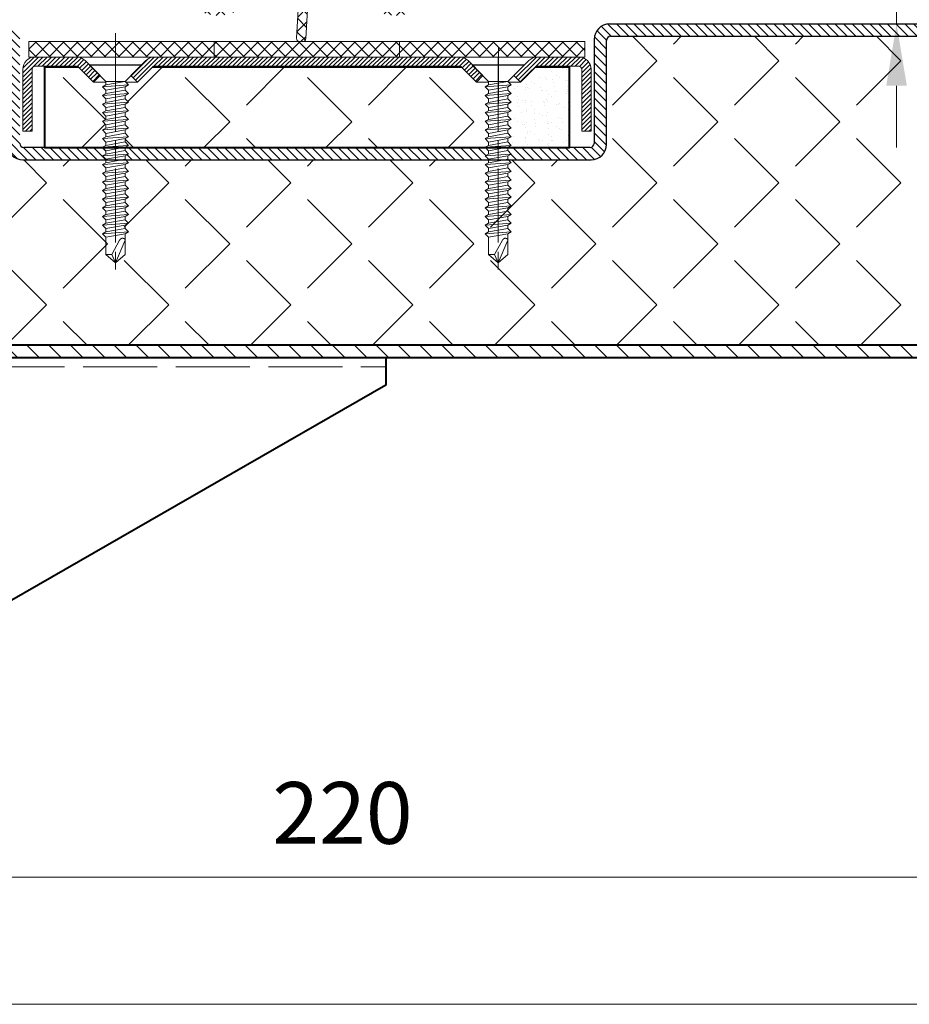
# Model space of a CAD drawing. Units: millimetres. Extents: x 0 to 642, y -21 to 899.
# Drawn here: x 482 to 554, y 128 to 208 of the extents above; entities that cross this region are included whole.
import ezdxf

# ---------------------------------------------------------------- set-up
doc = ezdxf.new("R2010")
doc.units = ezdxf.units.MM
doc.header["$PDMODE"] = 2
doc.header["$PDSIZE"] = 10
for name, pattern in [('AM_ISO02W050', [7.5, 6, -1.5]), ('AM_ISO08W050', [18, 12, -1.5, 3, -1.5]), ('AM_ISO08W050x2', [9, 6, -0.75, 1.5, -0.75])]:
    doc.linetypes.add(name, pattern=pattern)
for name, color, linetype, lineweight in [('AEL-AM_2', 6, 'Continuous', 20), ('AEL-AM_7', 4, 'AM_ISO08W050', 18), ('AM_0', 7, 'Continuous', 40), ('AM_1', 30, 'Continuous', 30), ('AM_2', 6, 'Continuous', 20), ('AM_3', 1, 'AM_ISO02W050', 15), ('AM_5', 3, 'Continuous', 20), ('AM_7', 4, 'AM_ISO08W050', 18), ('AM_8', 1, 'Continuous', 15)]:
    doc.layers.add(name, color=color, linetype=linetype, lineweight=lineweight)
doc.layers.add('AM_VIEWS', color=1, linetype='Continuous', lineweight=15, plot=False)
doc.styles.get("Standard").update_dxf_attribs({"font": 'arial.ttf'})
doc.dimstyles.new('MAL-ISO$0', dxfattribs={"dimtxt": 3, "dimasz": 3, "dimexe": 1, "dimexo": 1, "dimgap": 1.5, "dimtad": 1, "dimtxsty": 'Standard', "dimcen": 0, "dimclrd": 256, "dimclre": 256, "dimclrt": 3, "dimadec": 1, "dimazin": 2, "dimtp": 0.1, "dimtm": 0.1, "dimtfac": 0.71, "dimtmove": 0, "dimatfit": 3, "dimfxl": 1, "dimlwd": -1, "dimlwe": -1, "dimarcsym": 1})
pattern_1 = [(45, (202.33446, -933.58017), (-0.176776695, 0.176776695), [])]
pattern_2 = [(135, (7803.678, -1583.2505), (-4.939141, -4.939141), [5.08, -1.905]), (225, (7803.678, -1583.2505), (4.939141, -4.939141), [5.08, -1.905])]
pattern_3 = [(135, (1381.59287, -273.3759), (-0.3535534, -0.3535534), [])]

# ---------------------------------------------------------------- blocks, each defined once
blk = doc.blocks.new('vis auto tf 4-2x32')
at = {"layer": 'AEL-AM_7'}
blk.add_line((0, 1.28), (0, -33.12), dxfattribs=at)
at = {"layer": 'AM_1', "linetype": 'Continuous'}
for p, q in [((4.2, 0), (-4.2, 0)), ((-4.2, 0), (-1.57, -2.63)), ((1.57, -2.65), (4.2, 0))]:
    blk.add_line(p, q, dxfattribs=at)
at = {"layer": 'AM_2', "linetype": 'Continuous'}
for p, q in [((-1.57, -2.63), (-1.57, -3.21)), ((-1.57, -2.63), (1.57, -2.63)), ((-1.57, -3.21), (1.57, -2.65)), ((1.57, -2.65), (2.1, -3.21)), ((-2.1, -3.5), (-1.57, -3.21)), ((2.1, -3.21), (-2.1, -3.5)), ((-1.57, -4.06), (-2.1, -3.5)), ((-2.1, -4.9), (-1.57, -4.61)), ((2.1, -4.61), (-2.1, -4.9)), ((1.57, -3.5), (-1.57, -4.06)), ((1.57, -4.05), (-1.57, -4.61)), ((-1.57, -4.61), (-1.57, -4.06)), ((2.1, -3.21), (1.57, -3.5)), ((1.57, -3.5), (1.57, -4.05)), ((1.57, -4.05), (2.1, -4.61)), ((2.1, -4.61), (1.57, -4.9)), ((-1.57, -5.46), (-2.1, -4.9)), ((2.1, -6.01), (-2.1, -6.3)), ((-2.1, -6.3), (-1.57, -6.05)), ((-1.57, -6.86), (-2.1, -6.3)), ((1.57, -4.9), (-1.57, -5.46)), ((-1.57, -6.05), (-1.57, -5.46)), ((1.57, -5.49), (-1.57, -6.05)), ((1.57, -6.3), (-1.57, -6.86)), ((1.57, -4.9), (1.57, -5.49)), ((1.57, -5.49), (2.1, -6.01)), ((2.1, -6.01), (1.57, -6.3)), ((1.57, -6.3), (1.57, -6.85)), ((-2.1, -7.7), (-1.57, -7.41)), ((2.1, -7.41), (-2.1, -7.7)), ((-1.57, -8.26), (-2.1, -7.7)), ((1.57, -6.85), (-1.57, -7.41)), ((-1.57, -7.41), (-1.57, -6.86)), ((1.57, -7.7), (-1.57, -8.26)), ((1.57, -6.85), (2.1, -7.41)), ((2.1, -7.41), (1.57, -7.7)), ((1.57, -7.7), (1.57, -8.25)), ((-2.1, -9.1), (-1.57, -8.81)), ((2.1, -8.81), (-2.1, -9.1)), ((-1.57, -9.66), (-2.1, -9.1)), ((-1.57, -8.81), (1.57, -8.25)), ((-1.57, -8.81), (-1.57, -8.26)), ((1.57, -9.1), (-1.57, -9.66)), ((1.57, -8.25), (2.1, -8.81)), ((2.1, -8.81), (1.57, -9.1)), ((1.57, -9.1), (1.57, -9.65)), ((-2.1, -10.5), (-1.57, -10.21)), ((2.1, -10.21), (-2.1, -10.5)), ((-1.57, -11.06), (-2.1, -10.5)), ((-1.57, -10.21), (1.57, -9.65)), ((-1.57, -10.21), (-1.57, -9.66)), ((1.57, -10.5), (-1.57, -11.06)), ((1.57, -11.05), (-1.57, -11.61)), ((-1.57, -11.61), (-1.57, -11.06)), ((1.57, -9.65), (2.1, -10.21)), ((2.1, -10.21), (1.57, -10.5)), ((1.57, -10.5), (1.57, -11.05)), ((1.57, -11.05), (2.1, -11.61)), ((-2.1, -11.9), (-1.57, -11.61)), ((2.1, -11.61), (-2.1, -11.9)), ((-1.57, -12.46), (-2.1, -11.9)), ((1.57, -11.9), (-1.57, -12.46)), ((1.57, -12.45), (-1.57, -13.01)), ((-1.57, -13.01), (-1.57, -12.46)), ((2.1, -11.61), (1.57, -11.9)), ((1.57, -11.9), (1.57, -12.45)), ((1.57, -12.45), (2.1, -13.01)), ((-2.1, -13.3), (-1.57, -13.01)), ((2.1, -13.01), (-2.1, -13.3)), ((-1.57, -13.86), (-2.1, -13.3)), ((1.57, -13.3), (-1.57, -13.86)), ((1.57, -13.85), (-1.57, -14.41)), ((-1.57, -14.41), (-1.57, -13.86)), ((2.1, -13.01), (1.57, -13.3)), ((1.57, -13.3), (1.57, -13.85)), ((1.57, -13.85), (2.1, -14.41)), ((-2.1, -14.7), (-1.57, -14.41)), ((2.1, -14.41), (-2.1, -14.7)), ((-1.57, -15.26), (-2.1, -14.7)), ((-2.1, -16.1), (-1.57, -15.81)), ((2.1, -15.81), (-2.1, -16.1)), ((1.57, -14.7), (-1.57, -15.26)), ((1.57, -15.25), (-1.57, -15.81)), ((-1.57, -15.81), (-1.57, -15.26)), ((2.1, -14.41), (1.57, -14.7)), ((1.57, -14.7), (1.57, -15.25)), ((1.57, -15.25), (2.1, -15.81)), ((2.1, -15.81), (1.57, -16.1)), ((-1.57, -16.66), (-2.1, -16.1)), ((-2.1, -17.5), (-1.57, -17.21)), ((2.1, -17.21), (-2.1, -17.5)), ((-1.57, -18.06), (-2.1, -17.5)), ((1.57, -16.1), (-1.57, -16.66)), ((1.57, -16.65), (-1.57, -17.21)), ((-1.57, -17.21), (-1.57, -16.66)), ((1.57, -17.5), (-1.57, -18.06)), ((1.57, -16.1), (1.57, -16.65)), ((1.57, -16.65), (2.1, -17.21)), ((2.1, -17.21), (1.57, -17.5)), ((1.57, -17.5), (1.57, -18.05)), ((-2.1, -18.9), (-1.57, -18.61)), ((2.1, -18.61), (-2.1, -18.9)), ((-1.57, -19.46), (-2.1, -18.9)), ((1.57, -18.05), (-1.57, -18.61)), ((-1.57, -18.61), (-1.57, -18.06)), ((1.57, -18.9), (-1.57, -19.46)), ((1.57, -18.05), (2.1, -18.61)), ((2.1, -18.61), (1.57, -18.9)), ((1.57, -18.9), (1.57, -19.45)), ((-2.1, -20.3), (-1.57, -20.01)), ((2.1, -20.01), (-2.1, -20.3)), ((-1.57, -20.86), (-2.1, -20.3)), ((1.57, -19.45), (-1.57, -20.01)), ((-1.57, -20.01), (-1.57, -19.46)), ((1.57, -20.3), (-1.57, -20.86)), ((1.57, -19.45), (2.1, -20.01)), ((2.1, -20.01), (1.57, -20.3)), ((1.57, -20.3), (1.57, -20.85)), ((-2.1, -21.7), (-1.57, -21.41)), ((2.1, -21.41), (-2.1, -21.7)), ((-1.57, -22.26), (-2.1, -21.7)), ((1.57, -20.85), (-1.57, -21.41)), ((-1.57, -21.41), (-1.57, -20.86)), ((1.57, -21.7), (-1.57, -22.26)), ((1.57, -22.25), (-1.57, -22.81)), ((-1.57, -22.81), (-1.57, -22.26)), ((1.57, -20.85), (2.1, -21.41)), ((2.1, -21.41), (1.57, -21.7)), ((1.57, -21.7), (1.57, -22.25)), ((1.57, -22.25), (2.1, -22.81)), ((-2.1, -23.1), (-1.57, -22.81)), ((2.1, -22.81), (-2.1, -23.1)), ((-1.57, -23.66), (-2.1, -23.1)), ((1.57, -23.1), (-1.57, -23.66)), ((1.57, -23.65), (-1.57, -24.21)), ((-1.57, -24.21), (-1.57, -23.66)), ((2.1, -22.81), (1.57, -23.1)), ((1.57, -23.1), (1.57, -23.65)), ((1.57, -23.65), (2.1, -24.21)), ((-2.1, -24.5), (-1.57, -24.21)), ((2.1, -24.21), (-2.1, -24.5)), ((-1.57, -25.06), (-2.1, -24.5)), ((1.57, -24.5), (-1.57, -25.06)), ((1.57, -25.05), (-1.57, -25.61)), ((-1.57, -25.61), (-1.57, -25.06)), ((2.1, -24.21), (1.57, -24.5)), ((1.57, -24.5), (1.57, -25.05)), ((1.57, -25.05), (2.1, -25.61)), ((2.1, -25.61), (-2.1, -25.9)), ((-2.1, -25.9), (-1.57, -25.61)), ((-1.57, -26.46), (-2.1, -25.9)), ((2.1, -27.01), (-2.1, -27.3)), ((-2.1, -27.3), (-1.57, -27.01)), ((1.57, -25.9), (-1.57, -26.46)), ((1.57, -26.45), (-1.57, -27.01)), ((-1.57, -27.01), (-1.57, -26.46)), ((2.1, -25.61), (1.57, -25.9)), ((1.57, -25.9), (1.57, -26.45)), ((1.57, -26.45), (2.1, -27.01)), ((2.1, -27.01), (1.57, -27.3)), ((-1.57, -27.86), (-2.1, -27.3)), ((1.57, -27.3), (-1.57, -27.86)), ((-1.57, -27.86), (-1.57, -30.69)), ((-0.6, -30.69), (0.68, -28.37)), ((0, -32), (1.57, -28.37)), ((1.57, -30.69), (1.57, -27.3)), ((-1.57, -30.69), (0, -32)), ((-0.6, -30.69), (-1.57, -30.69)), ((0, -32), (-0.6, -30.69)), ((0, -32), (1.57, -30.69))]:
    blk.add_line(p, q, dxfattribs=at)
blk.add_lwpolyline([(1.57, -28.37), (1.57, -28.35), (1.57, -28.34), (1.57, -28.33), (1.56, -28.31), (1.56, -28.3), (1.56, -28.29), (1.56, -28.27), (1.55, -28.26), (1.55, -28.25), (1.54, -28.24), (1.54, -28.23), (1.53, -28.22), (1.52, -28.21), (1.52, -28.2), (1.51, -28.19), (1.5, -28.18), (1.49, -28.17), (1.49, -28.16), (1.48, -28.16), (1.47, -28.15), (1.46, -28.14), (1.45, -28.13), (1.44, -28.13), (1.43, -28.12), (1.42, -28.11), (1.41, -28.11), (1.39, -28.1), (1.38, -28.1), (1.37, -28.09), (1.36, -28.09), (1.35, -28.08), (1.34, -28.08), (1.32, -28.08), (1.31, -28.07), (1.29, -28.06), (1.27, -28.06), (1.26, -28.06), (1.25, -28.06), (1.24, -28.05), (1.22, -28.05), (1.21, -28.05), (1.2, -28.05), (1.19, -28.05), (1.18, -28.05), (1.16, -28.04), (1.15, -28.04), (1.14, -28.04), (1.13, -28.04), (1.11, -28.04), (1.1, -28.05), (1.09, -28.05), (1.08, -28.05), (1.06, -28.05), (1.05, -28.05), (1.04, -28.05), (1.03, -28.06), (1.02, -28.06), (1, -28.06), (0.99, -28.07), (0.98, -28.07), (0.97, -28.08), (0.96, -28.08), (0.95, -28.09), (0.94, -28.09), (0.92, -28.1), (0.91, -28.1), (0.9, -28.11), (0.89, -28.12), (0.88, -28.12), (0.87, -28.13), (0.86, -28.14), (0.85, -28.14), (0.84, -28.15), (0.83, -28.16), (0.82, -28.17), (0.81, -28.18), (0.8, -28.19), (0.79, -28.19), (0.79, -28.2), (0.78, -28.21), (0.77, -28.22), (0.76, -28.23), (0.75, -28.24), (0.75, -28.25), (0.74, -28.26), (0.73, -28.27), (0.72, -28.28), (0.72, -28.29), (0.71, -28.3), (0.7, -28.31), (0.7, -28.33), (0.69, -28.34), (0.69, -28.35), (0.68, -28.36), (0.68, -28.37), (0.68, -28.37)], dxfattribs=at)
blk = doc.blocks.new('*D104')
at = {"layer": 'AM_5', "transparency": 16777216}
for p, q in [((552.669, 224.074), (552.669, 229.074)), ((520.32, 219.074), (553.669, 219.074)), ((552.669, 219.074), (552.669, 207.699)), ((552.669, 202.699), (552.669, 197.699))]:
    blk.add_line(p, q, dxfattribs=at)
for points in [[(551.836, 224.074), (553.503, 224.074), (552.669, 219.074)], [(551.836, 202.699), (553.503, 202.699), (552.669, 207.699)]]:
    blk.add_solid(points, dxfattribs=at)
at = {"layer": 'Defpoints', "color": 0, "transparency": 16777216}
for p in [(519.32, 219.074), (552.669, 207.699), (552.669, 207.699)]:
    blk.add_point(p, dxfattribs=at)
at = {"layer": 'AM_5', "color": 3, "transparency": 16777216, "insert": (548.115, 213.387), "char_height": 5, "attachment_point": 5, "rotation": 90}
blk.add_mtext('23', dxfattribs=at)
blk = doc.blocks.new('*D105')
at = {"layer": 'AM_5', "transparency": 16777216}
for p, q in [((562.82, 180.949), (562.82, 137.616)), ((457.82, 138.616), (557.82, 138.616))]:
    blk.add_line(p, q, dxfattribs=at)
for points in [[(457.82, 139.449), (457.82, 137.783), (452.82, 138.616)], [(557.82, 139.449), (557.82, 137.783), (562.82, 138.616)]]:
    blk.add_solid(points, dxfattribs=at)
at = {"layer": 'Defpoints', "color": 0, "transparency": 16777216}
for p in [(562.82, 181.949), (452.82, 138.616), (562.82, 138.616)]:
    blk.add_point(p, dxfattribs=at)
at = {"layer": 'AM_5', "color": 3, "transparency": 16777216, "insert": (507.82, 143.169), "char_height": 5, "attachment_point": 5}
blk.add_mtext('220', dxfattribs=at)
blk = doc.blocks.new('*D106')
at = {"layer": 'AM_5', "transparency": 16777216}
for p, q in [((507.271, 263.396), (471.21, 263.396)), ((472.21, 258.396), (472.21, 251.571)), ((480.836, 251.571), (463.37, 251.571)), ((463.37, 251.571), (463.37, 219.099)), ((480.836, 219.099), (480.836, 251.571)), ((463.37, 219.099), (480.836, 219.099)), ((472.21, 212.699), (472.21, 219.099)), ((434.177, 207.699), (473.21, 207.699))]:
    blk.add_line(p, q, dxfattribs=at)
for points in [[(471.377, 258.396), (473.043, 258.396), (472.21, 263.396)], [(471.377, 212.699), (473.043, 212.699), (472.21, 207.699)]]:
    blk.add_solid(points, dxfattribs=at)
at = {"layer": 'Defpoints', "color": 0, "transparency": 16777216}
for p in [(472.21, 263.396), (508.271, 263.396), (433.177, 207.699)]:
    blk.add_point(p, dxfattribs=at)
at = {"layer": 'AM_5', "color": 3, "transparency": 16777216, "insert": (472.103, 235.335), "char_height": 5, "attachment_point": 5, "rotation": 90}
blk.add_mtext('PL à 90°^J= 900mm', dxfattribs=at)
blk = doc.blocks.new('Flamiseal G NGA 30x2.5')
at = {"layer": 'AM_8'}
h = blk.add_hatch(dxfattribs=at)
h.set_pattern_fill('ANSI37', color=256, scale=0.5, style=0, double=1)
h.set_pattern_definition([(45, (-256.4427, 1055.6328), (-1.122532, 1.122532), []), (135, (-256.4427, 1055.6328), (-1.122532, -1.122532), [])])
h.paths.add_polyline_path([(15, 0), (15, 2.5), (-15, 2.5), (-15, 0)])
at = {"layer": 'AEL-AM_2'}
blk.add_lwpolyline([(-15, 0), (15, 0), (15, 2.5), (-15, 2.5)], close=True, dxfattribs=at)

msp = doc.modelspace()

# ---------------------------------------------------------------- hatches: boundary and pattern name
at = {"layer": 'AM_8'}
h = msp.add_hatch(dxfattribs=at)
h.set_pattern_fill('ANSI37', color=256, scale=0.25, angle=270, style=0)
h.set_pattern_definition([(315, (1539.1135, -273.3759), (0.561266, 0.561266), []), (45, (1539.1135, -273.3759), (-0.561266, 0.561266), [])])
edge = h.paths.add_edge_path()
edge.add_line((500.54285, 209.98705), (502.61136, 213.48107))
edge.add_arc((504.94823, 212.12865), 2.7, 104.7796316, 149.9406272, ccw=False)
edge.add_arc((504.32323, 214.49759), 0.25, -6.7537699, 104.7796316, ccw=False)
edge.add_line((504.5715, 214.46818), (504.10414, 206.54767))
edge.add_arc((504.3524, 206.51827), 0.25, 173.2462301, 270)
edge.add_line((504.3524, 206.26827), (504.6024, 206.26827))
edge.add_arc((504.6024, 206.51827), 0.25, 270, 360)
edge.add_line((504.8524, 206.51827), (505.32323, 214.49759))
edge.add_arc((505.57323, 214.49759), 0.25, 75.2203684, 180, ccw=False)
edge.add_arc((504.94823, 212.12865), 2.7, 390.0593728, 435.2203684, ccw=False)
edge.add_line((507.2851, 213.48107), (509.35361, 209.98705))
edge.add_arc((512.12323, 211.58992), 3.2, 210.0593728, 332.7355513)
edge.add_line((514.96772, 210.124), (518.15785, 215.53826))
edge.add_arc((518.5667, 215.40963), 0.4286, 122.9224107, 162.5359537, ccw=False)
edge.add_arc((518.11602, 216.92405), 1.175, 280.6787169, 587.5281713)
edge.add_arc((517.15382, 215.87296), 0.25, 326.9347682, 407.5281713, ccw=False)
edge.add_line((517.36334, 215.73656), (514.30104, 210.46758))
edge.add_arc((512.12323, 211.58992), 2.45, 210.0593728, 332.7355513, ccw=False)
edge.add_line((510.00274, 210.36272), (507.93423, 213.85674))
edge.add_arc((504.94823, 212.12865), 3.45, 390.0593728, 509.9406272)
edge.add_line((501.96223, 213.85674), (499.89372, 210.36272))
edge.add_arc((497.77323, 211.58992), 2.45, 207.2644487, 329.9406272, ccw=False)
edge.add_line((495.59542, 210.46758), (492.77733, 215.25941))
edge.add_arc((492.98543, 215.39796), 0.25, 132.4718287, 213.6552909, ccw=False)
edge.add_arc((492.02323, 216.44905), 1.175, 312.4718287, 619.3212831)
edge.add_arc((491.75918, 215.04873), 0.25, 387.2644487, 439.3212831, ccw=False)
edge.add_line((491.9814, 215.16326), (494.92875, 210.124))
edge.add_arc((497.77323, 211.58992), 3.2, 207.2644487, 329.9406272)
h = msp.add_hatch(dxfattribs=at)
h.set_pattern_fill('_U', color=256, scale=0.5, angle=135, style=0, pattern_type=0)
h.set_pattern_definition(pattern_3)
edge = h.paths.add_edge_path()
edge.add_line((454.8202, 206.44905), (454.8202, 182.94905))
edge.add_arc((456.0702, 182.94905), 1.25, 180, 270)
edge.add_line((456.0702, 181.69905), (459.79211, 181.69905))
edge.add_line((459.79211, 181.69905), (460.03708, 181.83198))
edge.add_line((460.03708, 181.83198), (460.03708, 182.12561))
edge.add_line((460.03708, 182.12561), (459.7702, 182.38716))
edge.add_line((459.7702, 182.38716), (460.03708, 182.53198))
edge.add_line((460.03708, 182.53198), (460.03708, 182.69905))
edge.add_line((460.03708, 182.69905), (456.0702, 182.69905))
edge.add_arc((456.0702, 182.94905), 0.25, 180, 270, ccw=False)
edge.add_line((455.8202, 182.94905), (455.8202, 206.44905))
edge.add_arc((456.0702, 206.44905), 0.25, 90, 180, ccw=False)
edge.add_line((456.0702, 206.69905), (480.3619, 206.69905))
edge.add_arc((480.3619, 206.36575), 0.3333, 360, 450, ccw=False)
edge.add_line((480.6952, 206.36575), (480.6952, 197.94905))
edge.add_arc((481.9452, 197.94905), 1.25, 180, 270)
edge.add_line((481.9452, 196.69905), (488.66208, 196.69905))
edge.add_line((488.66208, 196.69905), (488.66208, 196.73715))
edge.add_line((488.66208, 196.73715), (488.3952, 197.01855))
edge.add_line((488.3952, 197.01855), (488.66208, 197.16337))
edge.add_line((488.66208, 197.16337), (488.66208, 197.43715))
edge.add_line((488.66208, 197.43715), (488.41369, 197.69905))
edge.add_line((488.41369, 197.69905), (482.0285, 197.69905))
edge.add_arc((482.0285, 198.03235), 0.3333, 180, 270, ccw=False)
edge.add_line((481.6952, 198.03235), (481.6952, 206.44905))
edge.add_arc((480.4452, 206.44905), 1.25, 360, 450)
edge.add_line((480.4452, 207.69905), (456.0702, 207.69905))
edge.add_arc((456.0702, 206.44905), 1.25, 450, 540)
h = msp.add_hatch(dxfattribs=at)
h.set_pattern_fill('_U', color=256, scale=0.5, angle=135, style=0, pattern_type=0)
h.set_pattern_definition(pattern_3)
edge = h.paths.add_edge_path()
edge.add_line((527.8619, 197.69905), (521.21436, 197.69905))
edge.add_line((521.21436, 197.69905), (521.21436, 197.44477))
edge.add_line((521.21436, 197.44477), (521.48124, 197.16337))
edge.add_line((521.48124, 197.16337), (521.21436, 197.01855))
edge.add_line((521.21436, 197.01855), (521.21436, 196.74477))
edge.add_line((521.21436, 196.74477), (521.25772, 196.69905))
edge.add_line((521.25772, 196.69905), (527.9452, 196.69905))
edge.add_arc((527.9452, 197.94905), 1.25, 270, 360)
edge.add_line((529.1952, 197.94905), (529.1952, 206.36575))
edge.add_arc((529.5285, 206.36575), 0.3333, 90, 180, ccw=False)
edge.add_line((529.5285, 206.69905), (560.5702, 206.69905))
edge.add_arc((560.5702, 206.44905), 0.25, 0, 90, ccw=False)
edge.add_line((560.8202, 206.44905), (560.8202, 192.59061))
edge.add_line((560.8202, 192.59061), (560.98728, 192.74905))
edge.add_line((560.98728, 192.74905), (561.11224, 192.48218))
edge.add_line((561.11224, 192.48218), (561.40587, 192.48218))
edge.add_line((561.40587, 192.48218), (561.68728, 192.74905))
edge.add_line((561.68728, 192.74905), (561.8202, 192.50409))
edge.add_line((561.8202, 192.50409), (561.8202, 196.69905))
edge.add_line((561.8202, 196.69905), (561.8202, 206.44905))
edge.add_arc((560.5702, 206.44905), 1.25, 360, 450)
edge.add_line((560.5702, 207.69905), (529.4452, 207.69905))
edge.add_arc((529.4452, 206.44905), 1.25, 90, 180)
edge.add_line((528.1952, 206.44905), (528.1952, 198.03235))
edge.add_arc((527.8619, 198.03235), 0.3333, 270, 360, ccw=False)
h = msp.add_hatch(dxfattribs=at)
h.set_pattern_fill('ANGLE', color=256, angle=135, style=0)
h.set_pattern_definition(pattern_2)
edge = h.paths.add_edge_path()
edge.add_line((560.8202, 182.94905), (560.8202, 206.44905))
edge.add_arc((560.5702, 206.44905), 0.25, 0, 90)
edge.add_line((560.5702, 206.69905), (529.5285, 206.69905))
edge.add_arc((529.5285, 206.36575), 0.3333, 90, 180)
edge.add_line((529.1952, 206.36575), (529.1952, 197.94905))
edge.add_arc((527.9452, 197.94905), 1.25, -90, 0, ccw=False)
edge.add_line((527.9452, 196.69905), (481.9452, 196.69905))
edge.add_arc((481.9452, 197.94905), 1.25, 180, 270, ccw=False)
edge.add_line((480.6952, 197.94905), (480.6952, 206.36575))
edge.add_arc((480.3619, 206.36575), 0.3333, 0, 90)
edge.add_line((480.3619, 206.69905), (456.0702, 206.69905))
edge.add_arc((456.0702, 206.44905), 0.25, 90, 180)
edge.add_line((455.8202, 206.44905), (455.8202, 182.94905))
edge.add_arc((456.0702, 182.94905), 0.25, 180, 270)
edge.add_line((456.0702, 182.69905), (464.8202, 182.69905))
edge.add_line((464.8202, 182.69905), (464.8202, 181.69905))
edge.add_line((464.8202, 181.69905), (555.8202, 181.69905))
edge.add_line((555.8202, 181.69905), (555.8202, 182.69905))
edge.add_line((555.8202, 182.69905), (560.5702, 182.69905))
edge.add_arc((560.5702, 182.94905), 0.25, 270, 360)
h = msp.add_hatch(dxfattribs=at)
h.set_pattern_fill('_U', color=256, scale=0.25, angle=405, style=0, pattern_type=0)
h.set_pattern_definition(pattern_1)
edge = h.paths.add_edge_path()
edge.add_arc((482.9452, 204.02228), 1, 90, 180)
edge.add_line((481.9452, 204.02228), (481.9452, 199.02228))
edge.add_line((481.9452, 199.02228), (482.6952, 199.02228))
edge.add_line((482.6952, 199.02228), (482.6952, 204.02228))
edge.add_arc((482.9452, 204.02228), 0.25, 90, 180, ccw=False)
edge.add_line((482.9452, 204.27228), (486.28099, 204.27228))
edge.add_arc((486.28099, 204.02228), 0.25, 405, 450, ccw=False)
edge.add_line((486.45776, 204.19905), (487.66487, 202.99195))
edge.add_line((487.66487, 202.99195), (488.19324, 203.52032))
edge.add_line((488.19324, 203.52032), (487.3452, 204.36835))
edge.add_line((487.3452, 204.36835), (487.34913, 204.36835))
edge.add_line((487.34913, 204.36835), (486.98809, 204.72938))
edge.add_arc((486.28099, 204.02228), 1, 405, 450)
edge.add_line((486.28099, 205.02228), (483.92594, 205.02228))
edge.add_line((483.92594, 205.02228), (482.9452, 205.02228))
h = msp.add_hatch(dxfattribs=at)
h.set_pattern_fill('_U', color=256, scale=0.25, angle=405, style=0, pattern_type=0)
h.set_pattern_definition([(45, (519.1952, 202.99195), (-0.1767767, 0.1767767), [])])
edge = h.paths.add_edge_path()
edge.add_line((517.45776, 204.19905), (518.66487, 202.99195))
edge.add_line((518.66487, 202.99195), (519.1952, 203.52228))
edge.add_line((519.1952, 203.52228), (517.98809, 204.72938))
edge.add_arc((517.28099, 204.02228), 1, 405, 450)
edge.add_line((517.28099, 205.02228), (492.60942, 205.02228))
edge.add_arc((492.60942, 204.02228), 1, 90, 135)
edge.add_line((491.90231, 204.72938), (490.6952, 203.52228))
edge.add_line((490.6952, 203.52228), (491.22553, 202.99195))
edge.add_line((491.22553, 202.99195), (492.43264, 204.19905))
edge.add_arc((492.60942, 204.02228), 0.25, 90, 135, ccw=False)
edge.add_line((492.60942, 204.27228), (517.28099, 204.27228))
edge.add_arc((517.28099, 204.02228), 0.25, 45, 90, ccw=False)
h = msp.add_hatch(dxfattribs=at)
h.set_pattern_fill('_U', color=256, scale=0.25, angle=405, style=0, pattern_type=0)
h.set_pattern_definition(pattern_1)
edge = h.paths.add_edge_path()
edge.add_line((522.90231, 204.72938), (521.6952, 203.52228))
edge.add_line((521.6952, 203.52228), (522.22553, 202.99195))
edge.add_line((522.22553, 202.99195), (523.43264, 204.19905))
edge.add_arc((523.60942, 204.02228), 0.25, 90, 135, ccw=False)
edge.add_line((523.60942, 204.27228), (526.9452, 204.27228))
edge.add_arc((526.9452, 204.02228), 0.25, 0, 90, ccw=False)
edge.add_line((527.1952, 204.02228), (527.1952, 199.02228))
edge.add_line((527.1952, 199.02228), (527.9452, 199.02228))
edge.add_line((527.9452, 199.02228), (527.9452, 204.02228))
edge.add_arc((526.9452, 204.02228), 1, 360, 450)
edge.add_line((526.9452, 205.02228), (523.60942, 205.02228))
edge.add_arc((523.60942, 204.02228), 1, 90, 135)
h = msp.add_hatch(dxfattribs=at)
h.set_pattern_fill('ANGLE', color=256, angle=135, style=0)
h.set_pattern_definition(pattern_2)
h.paths.add_polyline_path([(486.45776, 204.19905), (483.6952, 204.19905), (483.6952, 197.69905), (488.41369, 197.69905), (488.3952, 197.71855), (488.66208, 197.86337), (488.66208, 198.13715), (488.3952, 198.41855), (488.66208, 198.56337), (488.66208, 198.83715), (488.3952, 199.11855), (488.66208, 199.26337), (488.66208, 199.53715), (488.3952, 199.81855), (488.66208, 199.96337), (488.66208, 200.23715), (488.3952, 200.51855), (488.66208, 200.66337), (488.66208, 200.93715), (488.3952, 201.21855), (488.66208, 201.34352), (488.66208, 201.63715), (488.3952, 201.91855), (488.66208, 202.06337), (488.66208, 202.33715), (488.3952, 202.61855), (488.66208, 202.76337), (488.66208, 202.99195), (487.66487, 202.99195)])
h = msp.add_hatch(dxfattribs=at)
h.set_pattern_fill('ANGLE', color=256, angle=135, style=0)
h.set_pattern_definition(pattern_2)
h.paths.add_polyline_path([(491.22553, 202.99195), (490.27842, 202.99195), (490.4952, 202.76337), (490.22833, 202.61855), (490.22833, 202.34477), (490.4952, 202.06337), (490.22833, 201.91855), (490.22833, 201.62492), (490.4952, 201.36337), (490.22833, 201.21855), (490.22833, 200.94477), (490.4952, 200.66337), (490.22833, 200.51855), (490.22833, 200.24477), (490.4952, 199.96337), (490.22833, 199.81855), (490.22833, 199.54477), (490.4952, 199.26337), (490.22833, 199.11855), (490.22833, 198.84477), (490.4952, 198.56337), (490.22833, 198.41855), (490.22833, 198.14477), (490.4952, 197.86337), (490.22833, 197.71855), (490.22833, 197.69905), (519.39973, 197.69905), (519.38124, 197.71855), (519.64811, 197.86337), (519.64811, 198.13715), (519.38124, 198.41855), (519.64811, 198.56337), (519.64811, 198.83715), (519.38124, 199.11855), (519.64811, 199.26337), (519.64811, 199.53715), (519.38124, 199.81855), (519.64811, 199.96337), (519.64811, 200.23715), (519.38124, 200.51855), (519.64811, 200.66337), (519.64811, 200.93715), (519.38124, 201.21855), (519.64811, 201.34352), (519.64811, 201.63715), (519.38124, 201.91855), (519.64811, 202.06337), (519.64811, 202.33715), (519.38124, 202.61855), (519.64811, 202.76337), (519.64811, 202.99195), (518.66487, 202.99195), (517.45776, 204.19905), (492.43264, 204.19905)])
h = msp.add_hatch(dxfattribs=at)
h.set_pattern_fill('AR-SAND', color=256, scale=0.025, angle=135, style=0)
h.set_pattern_definition([(172.5, (202.3345, -933.5802), (-0.8368837, -0.8934534), [0, -0.9652, 0, -1.0795, 0, -1.031875]), (142.5, (202.3345, -933.5802), (-2.0618321, -0.4725273), [0, -0.5207, 0, -0.86995, 0, -0.333375]), (102.5, (202.8867, -934.1325), (-1.4008308, 1.3957496), [0, -0.3175, 0, -1.143, 0, -1.49225]), (92.5, (202.8867, -934.1325), (-1.743877, 0.9557028), [0, -0.15875, 0, -0.7493, 0, -0.85725])])
h.paths.add_polyline_path([(521.26446, 202.99195), (521.48124, 202.76337), (521.21436, 202.61855), (521.21436, 202.34477), (521.48124, 202.06337), (521.21436, 201.91855), (521.21436, 201.62492), (521.48124, 201.36337), (521.21436, 201.21855), (521.21436, 200.94477), (521.48124, 200.66337), (521.21436, 200.51855), (521.21436, 200.24477), (521.48124, 199.96337), (521.21436, 199.81855), (521.21436, 199.54477), (521.48124, 199.26337), (521.21436, 199.11855), (521.21436, 198.84477), (521.48124, 198.56337), (521.21436, 198.41855), (521.21436, 198.14477), (521.48124, 197.86337), (521.21436, 197.71855), (521.21436, 197.69905), (526.1952, 197.69905), (526.1952, 204.19905), (523.43264, 204.19905), (522.22553, 202.99195)])
h = msp.add_hatch(dxfattribs=at)
h.set_pattern_fill('_U', color=256, scale=0.5, angle=135, style=0, pattern_type=0)
h.set_pattern_definition(pattern_3)
h.paths.add_polyline_path([(519.64811, 196.73715), (519.38124, 197.01855), (519.64811, 197.16337), (519.64811, 197.43715), (519.39973, 197.69905), (490.22833, 197.69905), (490.22833, 197.44477), (490.4952, 197.16337), (490.22833, 197.01855), (490.22833, 196.74477), (490.27168, 196.69905), (519.64811, 196.69905)])
h = msp.add_hatch(dxfattribs=at)
h.set_pattern_fill('_U', color=256, scale=1.25, angle=135, style=0, pattern_type=0)
h.set_pattern_definition([(135, (562.8202, 180.699), (-0.883883, -0.883883), [])])
edge = h.paths.add_edge_path()
edge.add_line((464.8202, 181.69905), (461.62524, 181.69905))
edge.add_line((461.62524, 181.69905), (461.60333, 181.68716))
edge.add_line((461.60333, 181.68716), (461.60333, 181.41338))
edge.add_line((461.60333, 181.41338), (461.8702, 181.13198))
edge.add_line((461.8702, 181.13198), (461.60333, 180.98716))
edge.add_line((461.60333, 180.98716), (461.60333, 180.69905))
edge.add_line((461.60333, 180.69905), (462.89833, 180.69905))
edge.add_line((462.89833, 180.69905), (561.5702, 180.69905))
edge.add_arc((561.5702, 181.94905), 1.25, 270, 360)
edge.add_line((562.8202, 181.94905), (562.8202, 189.62093))
edge.add_line((562.8202, 189.62093), (562.8202, 192.48218))
edge.add_line((562.8202, 192.48218), (562.53209, 192.48218))
edge.add_line((562.53209, 192.48218), (562.81349, 190.91593))
edge.add_line((562.81349, 190.91593), (562.53209, 190.64905))
edge.add_line((562.53209, 190.64905), (562.38728, 190.91593))
edge.add_line((562.38728, 190.91593), (562.11349, 190.91593))
edge.add_line((562.11349, 190.91593), (561.83209, 190.64905))
edge.add_line((561.83209, 190.64905), (561.8202, 190.67097))
edge.add_line((561.8202, 190.67097), (561.8202, 182.94905))
edge.add_line((561.8202, 182.94905), (561.8202, 181.94905))
edge.add_arc((561.5702, 181.94905), 0.25, 270, 360, ccw=False)
edge.add_line((561.5702, 181.69905), (560.5702, 181.69905))
edge.add_line((560.5702, 181.69905), (555.8202, 181.69905))
edge.add_line((555.8202, 181.69905), (476.38577, 181.69905))
edge.add_line((476.38577, 181.69905), (464.8202, 181.69905))

# ---------------------------------------------------------------- linework, layer by layer
at = {"layer": 'AM_0'}
for p, q in [((561.5702, 181.69905), (454.0702, 181.69905)), ((454.0702, 180.69905), (561.5702, 180.69905)), ((511.3202, 180.69905), (511.3202, 178.44905)), ((511.3202, 178.44905), (456.0702, 146.69905))]:
    msp.add_line(p, q, dxfattribs=at)
for points in [[(486.45776, 204.19905), (483.6952, 204.19905), (483.6952, 197.69905), (526.1952, 197.69905), (526.1952, 204.19905), (523.43264, 204.19905)], [(517.45776, 204.19905), (492.43264, 204.19905)]]:
    msp.add_lwpolyline(points, dxfattribs=at)
at = {"layer": 'AM_1'}
for p, q in [((529.4452, 207.69905), (560.5702, 207.69905)), ((529.5285, 206.69905), (560.5702, 206.69905)), ((528.1952, 206.44905), (528.1952, 198.03235)), ((529.1952, 197.94905), (529.1952, 206.36575)), ((527.8619, 197.69905), (482.0285, 197.69905)), ((481.9452, 196.69905), (527.9452, 196.69905))]:
    msp.add_line(p, q, dxfattribs=at)
for centre, radius, start, end in [((529.4452, 206.44905), 1.25, 90, 180), ((529.5285, 206.36575), 0.3333, 90, 180), ((481.9452, 197.94905), 1.25, 180, 270), ((482.0285, 198.03235), 0.3333, 180, 270), ((527.8619, 198.03235), 0.3333, 270, 0), ((527.9452, 197.94905), 1.25, 270, 0)]:
    msp.add_arc(centre, radius, start, end, dxfattribs=at)
at = {"layer": 'AM_2'}
for p, q in [((504.3524, 206.26827), (504.6024, 206.26827)), ((482.9452, 205.02228), (517.28099, 205.02228)), ((486.28099, 205.02228), (492.60942, 205.02228)), ((517.28099, 205.02228), (523.60942, 205.02228)), ((523.60942, 205.02228), (526.9452, 205.02228)), ((486.28099, 204.27228), (482.9452, 204.27228)), ((487.66487, 202.99195), (486.45776, 204.19905)), ((486.98809, 204.72938), (488.1952, 203.52228)), ((490.6952, 203.52228), (491.90231, 204.72938)), ((492.43264, 204.19905), (491.22553, 202.99195)), ((517.28099, 204.27228), (492.60942, 204.27228)), ((518.66487, 202.99195), (517.45776, 204.19905)), ((517.98809, 204.72938), (519.1952, 203.52228)), ((521.6952, 203.52228), (522.90231, 204.72938)), ((523.43264, 204.19905), (522.22553, 202.99195)), ((526.9452, 204.27228), (523.60942, 204.27228)), ((481.9452, 199.02228), (481.9452, 204.02228)), ((482.6952, 204.02228), (482.6952, 199.02228)), ((488.1952, 203.52228), (487.66487, 202.99195)), ((491.22553, 202.99195), (490.6952, 203.52228)), ((519.1952, 203.52228), (518.66487, 202.99195)), ((522.22553, 202.99195), (521.6952, 203.52228)), ((527.1952, 199.02228), (527.1952, 204.02228)), ((527.9452, 204.02228), (527.9452, 199.02228)), ((487.66487, 202.99195), (488.66208, 202.99195)), ((490.27842, 202.99195), (491.22553, 202.99195)), ((518.66487, 202.99195), (519.64811, 202.99195)), ((521.26446, 202.99195), (522.22553, 202.99195)), ((482.6952, 199.02228), (481.9452, 199.02228)), ((527.9452, 199.02228), (527.1952, 199.02228)), ((527.9452, 197.70963), (527.9452, 197.69905))]:
    msp.add_line(p, q, dxfattribs=at)
at = {"layer": 'AM_2', "linetype": 'Continuous'}
for centre, start, end in [((504.3524, 206.51827), 173.2462301, 270), ((504.6024, 206.51827), 270, 360)]:
    msp.add_arc(centre, 0.25, start, end, dxfattribs=at)
at = {"layer": 'AM_2'}
for centre, radius, start, end in [((482.9452, 204.02228), 1, 90, 180), ((486.28099, 204.02228), 1, 45, 90), ((492.60942, 204.02228), 1, 90, 135), ((517.28099, 204.02228), 1, 45, 90), ((523.60942, 204.02228), 1, 90, 135), ((526.9452, 204.02228), 1, 0, 90), ((482.9452, 204.02228), 0.25, 90, 180), ((486.28099, 204.02228), 0.25, 45, 90), ((492.60942, 204.02228), 0.25, 90, 135), ((517.28099, 204.02228), 0.25, 45, 90), ((523.60942, 204.02228), 0.25, 90, 135), ((526.9452, 204.02228), 0.25, 0, 90)]:
    msp.add_arc(centre, radius, start, end, dxfattribs=at)
at = {"layer": 'AM_3'}
msp.add_line((456.8202, 179.94905), (511.3202, 179.94905), dxfattribs=at)
at = {"layer": 'AM_7'}
for p, q in [((504.10414, 206.54767), (504.5715, 214.46818)), ((505.32323, 214.49759), (504.8524, 206.51827))]:
    msp.add_line(p, q, dxfattribs=at)
at = {"layer": 'AM_7', "linetype": 'AM_ISO08W050x2'}
for p, q in [((489.4452, 203.94905), (489.4452, 206.94905)), ((520.4452, 202.77228), (520.4452, 205.77228)), ((489.4452, 202.44905), (489.4452, 205.44905)), ((520.4452, 201.27228), (520.4452, 204.27228))]:
    msp.add_line(p, q, dxfattribs=at)
at = {"layer": 'AM_VIEWS'}
msp.add_lwpolyline([(385.80135, 128.32155), (385.80135, 528.82155), (585.10232, 528.82155), (585.10232, 128.32155)], close=True, dxfattribs=at)

# ---------------------------------------------------------------- block references
at = {"layer": 'AM_2', "xscale": 0.5, "yscale": 0.5, "zscale": 0.5}
for name, p in [('Flamiseal G NGA 30x2.5', (489.9452, 205.02228)), ('Flamiseal G NGA 30x2.5', (504.9452, 205.02228)), ('Flamiseal G NGA 30x2.5', (519.9452, 205.02228)), ('vis auto tf 4-2x32', (489.4452, 204.36835)), ('vis auto tf 4-2x32', (520.43124, 204.36835))]:
    msp.add_blockref(name, p, dxfattribs=at)

# ---------------------------------------------------------------- dimensions: what is measured, and where the dimension line sits
at = {"layer": 'AM_5'}
dim = msp.add_linear_dim(base=(472.2099, 263.39551), p1=(433.177, 207.69905), p2=(508.27079, 263.39551), angle=90, text='PL à 90°^J= 900mm', dimstyle='MAL-ISO$0', override={"dimtxt": 5, "dimasz": 5, "dimgap": -2, "dimdec": 0, "dimlfac": 2, "dimtmove": 2}, dxfattribs=at)
dim.commit()
dim.dimension.update_dxf_attribs({"geometry": '*D106', "text_midpoint": (472.10316, 235.33493), "dimtype": 160})
for base, p1, p2, angle, picture, middle in [((552.66943, 207.69905), (519.3202, 219.07405), (552.66943, 207.69905), 90, '*D104', (548.11486, 213.38655)), ((562.8202, 138.61606), (452.8202, 138.61606), (562.8202, 181.94905), 180, '*D105', (507.8202, 143.16892))]:
    dim = msp.add_linear_dim(base=base, p1=p1, p2=p2, angle=angle, dimstyle='MAL-ISO$0', override={"dimtxt": 5, "dimasz": 5, "dimgap": 2, "dimdec": 0, "dimlfac": 2}, dxfattribs=at)
    dim.commit()
    dim.dimension.update_dxf_attribs({"geometry": picture, "text_midpoint": middle})

doc.saveas('drawing.dxf')
